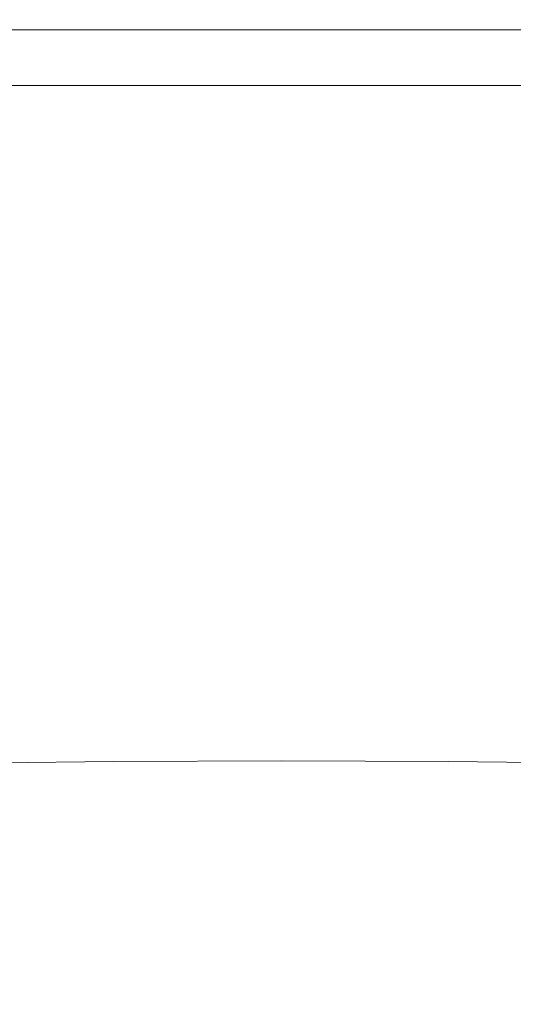
# Model space of a CAD drawing. Extents: x -315 to 315, y -400 to 0.
# Drawn here: x -35 to 31, y -132 to 0 of the extents above; entities that cross this region are included whole.
import ezdxf

# ---------------------------------------------------------------- set-up
doc = ezdxf.new("R2010")
doc.units = 0
doc.header["$MEASUREMENT"] = 0
doc.layers.add('CERAMIKA', color=254, linetype='Continuous')

msp = doc.modelspace()

# ---------------------------------------------------------------- linework, layer by layer
at = {"layer": 'CERAMIKA', "lineweight": 0}
for points, invisible_edges in [([(-44.22, -0.17, 109.35), (-44.23, -0.42, 110.79), (-22.17, -0.41, 110.79), (-22.16, -0.17, 109.35)], 15), ([(-44.23, -0.42, 110.79), (-44.23, -0.81, 111.92), (-22.17, -0.8, 111.92), (-22.17, -0.41, 110.79)], 15), ([(-44.23, -0.81, 111.92), (-44.23, -1.36, 112.79), (-22.17, -1.36, 112.79), (-22.17, -0.8, 111.92)], 13), ([(-44.22, -0.04, 107.53), (-22.16, -0.04, 107.53), (-22.16, 0, 105.27), (-44.21, 0, 105.27)], 15), ([(-44.22, -0.17, 109.35), (-22.16, -0.17, 109.35), (-22.16, -0.04, 107.53), (-44.22, -0.04, 107.53)], 15), ([(-44.21, 0, 105.27), (-22.16, 0, 105.27), (-22.15, -0.04, 102.54), (-44.19, -0.04, 102.54)], 15), ([(-44.19, -0.04, 102.54), (-22.15, -0.04, 102.54), (-22.14, -0.12, 99.25), (-44.18, -0.12, 99.25)], 15), ([(-44.15, -0.22, 95.37), (-44.18, -0.12, 99.25), (-22.14, -0.12, 99.25), (-22.13, -0.22, 95.37)], 15), ([(-44.12, -0.36, 90.96), (-44.15, -0.22, 95.37), (-22.13, -0.22, 95.37), (-22.12, -0.36, 90.96)], 15), ([(-44.07, -0.52, 86.1), (-44.12, -0.36, 90.96), (-22.12, -0.36, 90.96), (-22.1, -0.52, 86.1)], 15), ([(-44, -0.71, 80.86), (-44.07, -0.52, 86.1), (-22.1, -0.52, 86.1), (-22.06, -0.71, 80.86)], 15), ([(-44, -0.71, 80.86), (-22.06, -0.71, 80.86), (-22.02, -0.94, 75.32), (-43.91, -0.94, 75.32)], 15), ([(-43.91, -0.94, 75.32), (-22.02, -0.94, 75.32), (-21.96, -1.21, 69.56), (-43.79, -1.21, 69.56)], 15), ([(-43.79, -1.21, 69.56), (-21.96, -1.21, 69.56), (-21.89, -1.53, 63.64), (-43.64, -1.53, 63.64)], 15), ([(-22.16, -0.17, 109.35), (-22.17, -0.41, 110.79), (0, -0.41, 110.79), (0, -0.16, 109.35)], 15), ([(-22.17, -0.41, 110.79), (-22.17, -0.8, 111.92), (0, -0.8, 111.92), (0, -0.41, 110.79)], 15), ([(-22.17, -0.8, 111.92), (-22.17, -1.36, 112.79), (0, -1.35, 112.79), (0, -0.8, 111.92)], 13), ([(-22.16, -0.04, 107.53), (0, -0.04, 107.53), (0, 0, 105.27), (-22.16, 0, 105.27)], 15), ([(-22.16, 0, 105.27), (0, 0, 105.27), (0, -0.04, 102.54), (-22.15, -0.04, 102.54)], 15), ([(-22.16, -0.17, 109.35), (0, -0.16, 109.35), (0, -0.04, 107.53), (-22.16, -0.04, 107.53)], 15), ([(-22.15, -0.04, 102.54), (0, -0.04, 102.54), (0, -0.12, 99.25), (-22.14, -0.12, 99.25)], 15), ([(-22.13, -0.22, 95.37), (-22.14, -0.12, 99.25), (0, -0.12, 99.25), (0, -0.22, 95.37)], 15), ([(-22.12, -0.36, 90.96), (-22.13, -0.22, 95.37), (0, -0.22, 95.37), (0, -0.36, 90.96)], 15), ([(-22.1, -0.52, 86.1), (-22.12, -0.36, 90.96), (0, -0.36, 90.96), (0, -0.52, 86.1)], 15), ([(-22.06, -0.71, 80.86), (-22.1, -0.52, 86.1), (0, -0.52, 86.1), (0, -0.71, 80.86)], 15), ([(-22.06, -0.71, 80.86), (0, -0.71, 80.86), (0, -0.94, 75.32), (-22.02, -0.94, 75.32)], 15), ([(-22.02, -0.94, 75.32), (0, -0.94, 75.32), (0, -1.21, 69.56), (-21.96, -1.21, 69.56)], 15), ([(-21.96, -1.21, 69.56), (0, -1.21, 69.56), (0, -1.53, 63.64), (-21.89, -1.53, 63.64)], 15), ([(22.16, -0.04, 107.53), (22.16, 0, 105.27), (0, 0, 105.27), (0, -0.04, 107.53)], 15), ([(22.16, 0, 105.27), (22.15, -0.04, 102.54), (0, -0.04, 102.54), (0, 0, 105.27)], 15), ([(22.16, -0.17, 109.35), (22.16, -0.04, 107.53), (0, -0.04, 107.53), (0, -0.16, 109.35)], 15), ([(22.15, -0.04, 102.54), (22.14, -0.12, 99.25), (0, -0.12, 99.25), (0, -0.04, 102.54)], 15), ([(22.13, -0.22, 95.37), (0, -0.22, 95.37), (0, -0.12, 99.25), (22.14, -0.12, 99.25)], 15), ([(22.16, -0.17, 109.35), (0, -0.16, 109.35), (0, -0.41, 110.79), (22.17, -0.41, 110.79)], 15), ([(22.12, -0.36, 90.96), (0, -0.36, 90.96), (0, -0.22, 95.37), (22.13, -0.22, 95.37)], 15), ([(22.1, -0.52, 86.1), (0, -0.52, 86.1), (0, -0.36, 90.96), (22.12, -0.36, 90.96)], 15), ([(22.17, -0.41, 110.79), (0, -0.41, 110.79), (0, -0.8, 111.92), (22.17, -0.8, 111.92)], 15), ([(22.06, -0.71, 80.86), (0, -0.71, 80.86), (0, -0.52, 86.1), (22.1, -0.52, 86.1)], 15), ([(22.06, -0.71, 80.86), (22.02, -0.94, 75.32), (0, -0.94, 75.32), (0, -0.71, 80.86)], 15), ([(22.17, -0.8, 111.92), (0, -0.8, 111.92), (0, -1.35, 112.79), (22.17, -1.36, 112.79)], 11), ([(22.02, -0.94, 75.32), (21.96, -1.21, 69.56), (0, -1.21, 69.56), (0, -0.94, 75.32)], 15), ([(21.96, -1.21, 69.56), (21.89, -1.53, 63.64), (0, -1.53, 63.64), (0, -1.21, 69.56)], 15), ([(43.79, -1.21, 69.56), (43.64, -1.53, 63.64), (21.89, -1.53, 63.64), (21.96, -1.21, 69.56)], 15), ([(43.91, -0.94, 75.32), (43.79, -1.21, 69.56), (21.96, -1.21, 69.56), (22.02, -0.94, 75.32)], 15), ([(44, -0.71, 80.86), (43.91, -0.94, 75.32), (22.02, -0.94, 75.32), (22.06, -0.71, 80.86)], 15), ([(44, -0.71, 80.86), (22.06, -0.71, 80.86), (22.1, -0.52, 86.1), (44.07, -0.52, 86.1)], 15), ([(44.07, -0.52, 86.1), (22.1, -0.52, 86.1), (22.12, -0.36, 90.96), (44.12, -0.36, 90.96)], 15), ([(44.12, -0.36, 90.96), (22.12, -0.36, 90.96), (22.13, -0.22, 95.37), (44.15, -0.22, 95.37)], 15), ([(44.15, -0.22, 95.37), (22.13, -0.22, 95.37), (22.14, -0.12, 99.25), (44.18, -0.12, 99.25)], 15), ([(44.19, -0.04, 102.54), (44.18, -0.12, 99.25), (22.14, -0.12, 99.25), (22.15, -0.04, 102.54)], 15), ([(44.21, 0, 105.27), (44.19, -0.04, 102.54), (22.15, -0.04, 102.54), (22.16, 0, 105.27)], 15), ([(44.22, -0.04, 107.53), (44.21, 0, 105.27), (22.16, 0, 105.27), (22.16, -0.04, 107.53)], 15), ([(44.22, -0.17, 109.35), (44.22, -0.04, 107.53), (22.16, -0.04, 107.53), (22.16, -0.17, 109.35)], 15), ([(44.22, -0.17, 109.35), (22.16, -0.17, 109.35), (22.17, -0.41, 110.79), (44.23, -0.42, 110.79)], 15), ([(44.23, -0.42, 110.79), (22.17, -0.41, 110.79), (22.17, -0.8, 111.92), (44.23, -0.81, 111.92)], 15), ([(44.23, -0.81, 111.92), (22.17, -0.8, 111.92), (22.17, -1.36, 112.79), (44.23, -1.36, 112.79)], 11), ([(-44.23, -1.36, 112.79), (-44.23, -2.11, 113.45), (-22.17, -2.1, 113.45), (-22.17, -1.36, 112.79)], 15), ([(-44.23, -3.07, 113.97), (-22.17, -3.05, 113.97), (-22.17, -2.1, 113.45), (-44.23, -2.11, 113.45)], 15), ([(-43.64, -1.53, 63.64), (-21.89, -1.53, 63.64), (-21.79, -1.89, 57.65), (-43.45, -1.89, 57.65)], 15), ([(-43.21, -2.29, 51.67), (-43.45, -1.89, 57.65), (-21.79, -1.89, 57.65), (-21.67, -2.29, 51.67)], 15), ([(-42.94, -2.74, 45.75), (-43.21, -2.29, 51.67), (-21.67, -2.29, 51.67), (-21.54, -2.74, 45.75)], 15), ([(-22.17, -1.36, 112.79), (-22.17, -2.1, 113.45), (0, -2.09, 113.45), (0, -1.35, 112.79)], 15), ([(-22.17, -3.05, 113.97), (0, -3.05, 113.97), (0, -2.09, 113.45), (-22.17, -2.1, 113.45)], 15), ([(-21.89, -1.53, 63.64), (0, -1.53, 63.64), (0, -1.89, 57.65), (-21.79, -1.89, 57.65)], 15), ([(-21.67, -2.29, 51.67), (-21.79, -1.89, 57.65), (0, -1.89, 57.65), (0, -2.29, 51.67)], 15), ([(-21.54, -2.74, 45.75), (-21.67, -2.29, 51.67), (0, -2.29, 51.67), (0, -2.74, 45.75)], 15), ([(22.17, -1.36, 112.79), (0, -1.35, 112.79), (0, -2.09, 113.45), (22.17, -2.1, 113.45)], 15), ([(21.89, -1.53, 63.64), (21.79, -1.89, 57.65), (0, -1.89, 57.65), (0, -1.53, 63.64)], 15), ([(21.67, -2.29, 51.67), (0, -2.29, 51.67), (0, -1.89, 57.65), (21.79, -1.89, 57.65)], 15), ([(22.17, -3.05, 113.97), (22.17, -2.1, 113.45), (0, -2.09, 113.45), (0, -3.05, 113.97)], 15), ([(21.54, -2.74, 45.75), (0, -2.74, 45.75), (0, -2.29, 51.67), (21.67, -2.29, 51.67)], 15), ([(42.94, -2.74, 45.75), (21.54, -2.74, 45.75), (21.67, -2.29, 51.67), (43.21, -2.29, 51.67)], 15), ([(43.21, -2.29, 51.67), (21.67, -2.29, 51.67), (21.79, -1.89, 57.65), (43.45, -1.89, 57.65)], 15), ([(43.64, -1.53, 63.64), (43.45, -1.89, 57.65), (21.79, -1.89, 57.65), (21.89, -1.53, 63.64)], 15), ([(44.23, -1.36, 112.79), (22.17, -1.36, 112.79), (22.17, -2.1, 113.45), (44.23, -2.11, 113.45)], 15), ([(44.23, -3.07, 113.97), (44.23, -2.11, 113.45), (22.17, -2.1, 113.45), (22.17, -3.05, 113.97)], 15), ([(-44.23, -4.34, 114.36), (-22.17, -4.31, 114.36), (-22.17, -3.05, 113.97), (-44.23, -3.07, 113.97)], 15), ([(-42.65, -3.22, 39.99), (-42.94, -2.74, 45.75), (-21.54, -2.74, 45.75), (-21.4, -3.22, 39.99)], 15), ([(-42.35, -3.72, 34.45), (-42.65, -3.22, 39.99), (-21.4, -3.22, 39.99), (-21.24, -3.72, 34.45)], 15), ([(-42.35, -3.72, 34.45), (-21.24, -3.72, 34.45), (-21.09, -4.24, 29.2), (-42.04, -4.24, 29.2)], 15), ([(-22.17, -4.31, 114.36), (0, -4.3, 114.36), (0, -3.05, 113.97), (-22.17, -3.05, 113.97)], 15), ([(-21.4, -3.22, 39.99), (-21.54, -2.74, 45.75), (0, -2.74, 45.75), (0, -3.22, 39.99)], 15), ([(-21.24, -3.72, 34.45), (-21.4, -3.22, 39.99), (0, -3.22, 39.99), (0, -3.72, 34.45)], 15), ([(-21.24, -3.72, 34.45), (0, -3.72, 34.45), (0, -4.24, 29.2), (-21.09, -4.24, 29.2)], 15), ([(21.4, -3.22, 39.99), (0, -3.22, 39.99), (0, -2.74, 45.75), (21.54, -2.74, 45.75)], 15), ([(22.17, -4.31, 114.36), (22.17, -3.05, 113.97), (0, -3.05, 113.97), (0, -4.3, 114.36)], 15), ([(21.24, -3.72, 34.45), (0, -3.72, 34.45), (0, -3.22, 39.99), (21.4, -3.22, 39.99)], 15), ([(21.24, -3.72, 34.45), (21.09, -4.24, 29.2), (0, -4.24, 29.2), (0, -3.72, 34.45)], 15), ([(42.35, -3.72, 34.45), (42.04, -4.24, 29.2), (21.09, -4.24, 29.2), (21.24, -3.72, 34.45)], 15), ([(42.35, -3.72, 34.45), (21.24, -3.72, 34.45), (21.4, -3.22, 39.99), (42.65, -3.22, 39.99)], 15), ([(42.65, -3.22, 39.99), (21.4, -3.22, 39.99), (21.54, -2.74, 45.75), (42.94, -2.74, 45.75)], 15), ([(44.23, -4.34, 114.36), (44.23, -3.07, 113.97), (22.17, -3.05, 113.97), (22.17, -4.31, 114.36)], 15), ([(-44.23, -6, 114.63), (-22.17, -5.97, 114.63), (-22.17, -4.31, 114.36), (-44.23, -4.34, 114.36)], 15), ([(-42.04, -4.24, 29.2), (-21.09, -4.24, 29.2), (-20.94, -4.76, 24.33), (-41.74, -4.76, 24.33)], 15), ([(-41.74, -4.76, 24.33), (-20.94, -4.76, 24.33), (-20.8, -5.29, 19.91), (-41.46, -5.29, 19.91)], 15), ([(-22.17, -5.97, 114.63), (0, -5.96, 114.63), (0, -4.3, 114.36), (-22.17, -4.31, 114.36)], 15), ([(-21.09, -4.24, 29.2), (0, -4.24, 29.2), (0, -4.76, 24.33), (-20.94, -4.76, 24.33)], 15), ([(-20.94, -4.76, 24.33), (0, -4.76, 24.33), (0, -5.29, 19.91), (-20.8, -5.29, 19.91)], 15), ([(21.09, -4.24, 29.2), (20.94, -4.76, 24.33), (0, -4.76, 24.33), (0, -4.24, 29.2)], 15), ([(22.17, -5.97, 114.63), (22.17, -4.31, 114.36), (0, -4.3, 114.36), (0, -5.96, 114.63)], 15), ([(20.94, -4.76, 24.33), (20.8, -5.29, 19.91), (0, -5.29, 19.91), (0, -4.76, 24.33)], 15), ([(41.74, -4.76, 24.33), (41.46, -5.29, 19.91), (20.8, -5.29, 19.91), (20.94, -4.76, 24.33)], 15), ([(42.04, -4.24, 29.2), (41.74, -4.76, 24.33), (20.94, -4.76, 24.33), (21.09, -4.24, 29.2)], 15), ([(44.23, -6, 114.63), (44.23, -4.34, 114.36), (22.17, -4.31, 114.36), (22.17, -5.97, 114.63)], 15), ([(-44.23, -8.17, 114.82), (-22.17, -8.13, 114.82), (-22.17, -5.97, 114.63), (-44.23, -6, 114.63)], 15), ([(-41.46, -5.29, 19.91), (-20.8, -5.29, 19.91), (-20.68, -5.8, 16.01), (-41.2, -5.8, 16.01)], 15), ([(-40.99, -6.3, 12.7), (-41.2, -5.8, 16.01), (-20.68, -5.8, 16.01), (-20.57, -6.3, 12.7)], 15), ([(-40.81, -6.78, 9.92), (-40.99, -6.3, 12.7), (-20.57, -6.3, 12.7), (-20.48, -6.78, 9.92)], 15), ([(-22.17, -8.13, 114.82), (0, -8.12, 114.82), (0, -5.96, 114.63), (-22.17, -5.97, 114.63)], 15), ([(-20.8, -5.29, 19.91), (0, -5.29, 19.91), (0, -5.8, 16.01), (-20.68, -5.8, 16.01)], 15), ([(-20.57, -6.3, 12.7), (-20.68, -5.8, 16.01), (0, -5.8, 16.01), (0, -6.3, 12.7)], 15), ([(-20.48, -6.78, 9.92), (-20.57, -6.3, 12.7), (0, -6.3, 12.7), (0, -6.78, 9.92)], 15), ([(20.8, -5.29, 19.91), (20.68, -5.8, 16.01), (0, -5.8, 16.01), (0, -5.29, 19.91)], 15), ([(20.57, -6.3, 12.7), (0, -6.3, 12.7), (0, -5.8, 16.01), (20.68, -5.8, 16.01)], 15), ([(22.17, -8.13, 114.82), (22.17, -5.97, 114.63), (0, -5.96, 114.63), (0, -8.12, 114.82)], 15), ([(20.48, -6.78, 9.92), (0, -6.78, 9.92), (0, -6.3, 12.7), (20.57, -6.3, 12.7)], 15), ([(40.81, -6.78, 9.92), (20.48, -6.78, 9.92), (20.57, -6.3, 12.7), (40.99, -6.3, 12.7)], 15), ([(40.99, -6.3, 12.7), (20.57, -6.3, 12.7), (20.68, -5.8, 16.01), (41.2, -5.8, 16.01)], 15), ([(41.46, -5.29, 19.91), (41.2, -5.8, 16.01), (20.68, -5.8, 16.01), (20.8, -5.29, 19.91)], 15), ([(44.23, -8.17, 114.82), (44.23, -6, 114.63), (22.17, -5.97, 114.63), (22.17, -8.13, 114.82)], 15), ([(-40.65, -7.25, 7.58), (-40.81, -6.78, 9.92), (-20.48, -6.78, 9.92), (-20.4, -7.25, 7.58)], 15), ([(-40.52, -7.7, 5.62), (-40.65, -7.25, 7.58), (-20.4, -7.25, 7.58), (-20.34, -7.7, 5.62)], 15), ([(-40.52, -7.7, 5.62), (-20.34, -7.7, 5.62), (-20.28, -8.15, 3.95), (-40.41, -8.15, 3.95)], 15), ([(-20.4, -7.25, 7.58), (-20.48, -6.78, 9.92), (0, -6.78, 9.92), (0, -7.25, 7.58)], 15), ([(-20.34, -7.7, 5.62), (-20.4, -7.25, 7.58), (0, -7.25, 7.58), (0, -7.7, 5.62)], 15), ([(-20.34, -7.7, 5.62), (0, -7.7, 5.62), (0, -8.15, 3.95), (-20.28, -8.15, 3.95)], 15), ([(20.4, -7.25, 7.58), (0, -7.25, 7.58), (0, -6.78, 9.92), (20.48, -6.78, 9.92)], 15), ([(20.34, -7.7, 5.62), (0, -7.7, 5.62), (0, -7.25, 7.58), (20.4, -7.25, 7.58)], 15), ([(20.34, -7.7, 5.62), (20.28, -8.15, 3.95), (0, -8.15, 3.95), (0, -7.7, 5.62)], 15), ([(40.52, -7.7, 5.62), (40.41, -8.15, 3.95), (20.28, -8.15, 3.95), (20.34, -7.7, 5.62)], 15), ([(40.52, -7.7, 5.62), (20.34, -7.7, 5.62), (20.4, -7.25, 7.58), (40.65, -7.25, 7.58)], 15), ([(40.65, -7.25, 7.58), (20.4, -7.25, 7.58), (20.48, -6.78, 9.92), (40.81, -6.78, 9.92)], 15), ([(-44.23, -8.17, 114.82), (-44.23, -10.92, 114.93), (-22.17, -10.87, 114.93), (-22.17, -8.13, 114.82)], 15), ([(-40.41, -8.15, 3.95), (-20.28, -8.15, 3.95), (-20.24, -8.85, 2.57), (-40.32, -8.85, 2.57)], 11), ([(-40.32, -8.85, 2.57), (-20.24, -8.85, 2.57), (-20.2, -10.07, 1.46), (-40.24, -10.07, 1.46)], 15), ([(-22.17, -8.13, 114.82), (-22.17, -10.87, 114.93), (0, -10.86, 114.93), (0, -8.12, 114.82)], 15), ([(-20.28, -8.15, 3.95), (0, -8.15, 3.95), (0, -8.85, 2.57), (-20.24, -8.85, 2.57)], 11), ([(-20.24, -8.85, 2.57), (0, -8.85, 2.57), (0, -10.07, 1.46), (-20.2, -10.07, 1.46)], 15), ([(22.17, -8.13, 114.82), (0, -8.12, 114.82), (0, -10.86, 114.93), (22.17, -10.87, 114.93)], 15), ([(20.28, -8.15, 3.95), (20.24, -8.85, 2.57), (0, -8.85, 2.57), (0, -8.15, 3.95)], 13), ([(20.24, -8.85, 2.57), (20.2, -10.07, 1.46), (0, -10.07, 1.46), (0, -8.85, 2.57)], 15), ([(40.32, -8.85, 2.57), (40.24, -10.07, 1.46), (20.2, -10.07, 1.46), (20.24, -8.85, 2.57)], 15), ([(40.41, -8.15, 3.95), (40.32, -8.85, 2.57), (20.24, -8.85, 2.57), (20.28, -8.15, 3.95)], 13), ([(44.23, -8.17, 114.82), (22.17, -8.13, 114.82), (22.17, -10.87, 114.93), (44.23, -10.92, 114.93)], 15), ([(-40.24, -10.07, 1.46), (-20.2, -10.07, 1.46), (-20.17, -12.34, 0.66), (-40.19, -12.34, 0.66)], 15), ([(-20.2, -10.07, 1.46), (0, -10.07, 1.46), (0, -12.34, 0.66), (-20.17, -12.34, 0.66)], 15), ([(20.2, -10.07, 1.46), (20.17, -12.34, 0.66), (0, -12.34, 0.66), (0, -10.07, 1.46)], 15), ([(40.24, -10.07, 1.46), (40.19, -12.34, 0.66), (20.17, -12.34, 0.66), (20.2, -10.07, 1.46)], 15), ([(-44.23, -10.92, 114.93), (-44.23, -14.36, 114.98), (-22.17, -14.3, 114.98), (-22.17, -10.87, 114.93)], 15), ([(-22.17, -10.87, 114.93), (-22.17, -14.3, 114.98), (0, -14.28, 114.98), (0, -10.86, 114.93)], 15), ([(22.17, -10.87, 114.93), (0, -10.86, 114.93), (0, -14.28, 114.98), (22.17, -14.3, 114.98)], 15), ([(44.23, -10.92, 114.93), (22.17, -10.87, 114.93), (22.17, -14.3, 114.98), (44.23, -14.36, 114.98)], 15), ([(-40.16, -16.22, 0.24), (-40.19, -12.34, 0.66), (-20.17, -12.34, 0.66), (-20.16, -16.21, 0.24)], 15), ([(-20.16, -16.21, 0.24), (-20.17, -12.34, 0.66), (0, -12.34, 0.66), (0, -16.21, 0.24)], 15), ([(20.16, -16.21, 0.24), (0, -16.21, 0.24), (0, -12.34, 0.66), (20.17, -12.34, 0.66)], 15), ([(40.16, -16.22, 0.24), (20.16, -16.21, 0.24), (20.17, -12.34, 0.66), (40.19, -12.34, 0.66)], 15), ([(-44.23, -14.36, 114.98), (-44.23, -18.58, 115), (-22.17, -18.5, 115), (-22.17, -14.3, 114.98)], 15), ([(-22.17, -14.3, 114.98), (-22.17, -18.5, 115), (0, -18.48, 115), (0, -14.28, 114.98)], 15), ([(22.17, -14.3, 114.98), (0, -14.28, 114.98), (0, -18.48, 115), (22.17, -18.5, 115)], 15), ([(44.23, -14.36, 114.98), (22.17, -14.3, 114.98), (22.17, -18.5, 115), (44.23, -18.58, 115)], 15), ([(-40.15, -21.18, 0.06), (-40.16, -16.22, 0.24), (-20.16, -16.21, 0.24), (-20.15, -21.17, 0.06)], 15), ([(-20.15, -21.17, 0.06), (-20.16, -16.21, 0.24), (0, -16.21, 0.24), (0, -21.16, 0.06)], 15), ([(20.15, -21.17, 0.06), (0, -21.16, 0.06), (0, -16.21, 0.24), (20.16, -16.21, 0.24)], 15), ([(40.15, -21.18, 0.06), (20.15, -21.17, 0.06), (20.16, -16.21, 0.24), (40.16, -16.22, 0.24)], 15), ([(-22.17, -18.5, 115), (-22.17, -23.58, 115), (0, -23.55, 115), (0, -18.48, 115)], 15), ([(22.17, -18.5, 115), (0, -18.48, 115), (0, -23.55, 115), (22.17, -23.58, 115)], 15), ([(-44.23, -18.58, 115), (-44.23, -23.67, 115), (-22.17, -23.58, 115), (-22.17, -18.5, 115)], 15), ([(44.23, -18.58, 115), (22.17, -18.5, 115), (22.17, -23.58, 115), (44.23, -23.67, 115)], 15), ([(-40.15, -26.72), (-40.15, -21.18, 0.06), (-20.15, -21.17, 0.06), (-20.15, -26.7)], 15), ([(-20.15, -26.7), (-20.15, -21.17, 0.06), (0, -21.16, 0.06), (0, -26.69)], 15), ([(20.15, -26.7), (0, -26.69), (0, -21.16, 0.06), (20.15, -21.17, 0.06)], 15), ([(40.15, -26.72), (20.15, -26.7), (20.15, -21.17, 0.06), (40.15, -21.18, 0.06)], 15), ([(-44.23, -29.73, 115), (-22.17, -29.62, 115), (-22.17, -23.58, 115), (-44.23, -23.67, 115)], 15), ([(-22.17, -29.62, 115), (0, -29.58, 115), (0, -23.55, 115), (-22.17, -23.58, 115)], 15), ([(22.17, -29.62, 115), (22.17, -23.58, 115), (0, -23.55, 115), (0, -29.58, 115)], 15), ([(44.23, -29.73, 115), (44.23, -23.67, 115), (22.17, -23.58, 115), (22.17, -29.62, 115)], 15), ([(-40.15, -32.61), (-40.15, -26.72), (-20.15, -26.7), (-20.15, -32.57)], 15), ([(-20.15, -32.57), (-20.15, -26.7), (0, -26.69), (0, -32.56)], 15), ([(20.15, -32.57), (0, -32.56), (0, -26.69), (20.15, -26.7)], 15), ([(40.15, -32.61), (20.15, -32.57), (20.15, -26.7), (40.15, -26.72)], 15), ([(-44.23, -36.51, 115), (-22.17, -36.37, 115), (-22.17, -29.62, 115), (-44.23, -29.73, 115)], 15), ([(-22.17, -36.37, 115), (0, -36.33, 115), (0, -29.58, 115), (-22.17, -29.62, 115)], 15), ([(22.17, -36.37, 115), (22.17, -29.62, 115), (0, -29.58, 115), (0, -36.33, 115)], 15), ([(44.23, -36.51, 115), (44.23, -29.73, 115), (22.17, -29.62, 115), (22.17, -36.37, 115)], 15), ([(-40.15, -32.61), (-20.15, -32.57), (-20.15, -38.56), (-40.15, -38.6)], 15), ([(-20.15, -32.57), (0, -32.56), (0, -38.54), (-20.15, -38.56)], 15), ([(20.15, -32.57), (20.15, -38.56), (0, -38.54), (0, -32.56)], 15), ([(40.15, -32.61), (40.15, -38.6), (20.15, -38.56), (20.15, -32.57)], 15), ([(-44.23, -43.74, 114.98), (-22.17, -43.59, 114.98), (-22.17, -36.37, 115), (-44.23, -36.51, 115)], 15), ([(-22.17, -43.59, 114.98), (0, -43.53, 114.98), (0, -36.33, 115), (-22.17, -36.37, 115)], 15), ([(22.17, -43.59, 114.98), (22.17, -36.37, 115), (0, -36.33, 115), (0, -43.53, 114.98)], 15), ([(44.23, -43.74, 114.98), (44.23, -36.51, 115), (22.17, -36.37, 115), (22.17, -43.59, 114.98)], 15), ([(-40.15, -38.6), (-20.15, -38.56), (-20.15, -44.68), (-40.15, -44.74)], 15), ([(-20.15, -38.56), (0, -38.54), (0, -44.66), (-20.15, -44.68)], 15), ([(20.15, -38.56), (20.15, -44.68), (0, -44.66), (0, -38.54)], 15), ([(40.15, -38.6), (40.15, -44.74), (20.15, -44.68), (20.15, -38.56)], 15), ([(-44.23, -51.19, 114.96), (-22.17, -51.01, 114.96), (-22.17, -43.59, 114.98), (-44.23, -43.74, 114.98)], 15), ([(-22.17, -51.01, 114.96), (0, -50.95, 114.96), (0, -43.53, 114.98), (-22.17, -43.59, 114.98)], 15), ([(22.17, -51.01, 114.96), (22.17, -43.59, 114.98), (0, -43.53, 114.98), (0, -50.95, 114.96)], 15), ([(44.23, -51.19, 114.96), (44.23, -43.74, 114.98), (22.17, -43.59, 114.98), (22.17, -51.01, 114.96)], 15), ([(-40.15, -44.74), (-20.15, -44.68), (-20.15, -50.97), (-40.16, -51.04)], 15), ([(-20.15, -44.68), (0, -44.66), (0, -50.95), (-20.15, -50.97)], 15), ([(20.15, -44.68), (20.15, -50.97), (0, -50.95), (0, -44.66)], 15), ([(40.15, -44.74), (40.16, -51.04), (20.15, -50.97), (20.15, -44.68)], 15), ([(-44.23, -51.19, 114.96), (-44.23, -58.59, 114.92), (-22.17, -58.39, 114.92), (-22.17, -51.01, 114.96)], 15), ([(-40.16, -51.04), (-20.15, -50.97), (-20.15, -57.46), (-40.16, -57.54)], 15), ([(-22.17, -51.01, 114.96), (-22.17, -58.39, 114.92), (0, -58.32, 114.92), (0, -50.95, 114.96)], 15), ([(-20.15, -50.97), (0, -50.95), (0, -57.43), (-20.15, -57.46)], 15), ([(20.15, -50.97), (20.15, -57.46), (0, -57.43), (0, -50.95)], 15), ([(22.17, -51.01, 114.96), (0, -50.95, 114.96), (0, -58.32, 114.92), (22.17, -58.39, 114.92)], 15), ([(40.16, -51.04), (40.16, -57.54), (20.15, -57.46), (20.15, -50.97)], 15), ([(44.23, -51.19, 114.96), (22.17, -51.01, 114.96), (22.17, -58.39, 114.92), (44.23, -58.59, 114.92)], 15), ([(-40.16, -64.27), (-40.16, -57.54), (-20.15, -57.46), (-20.15, -64.16)], 15), ([(-20.15, -64.16), (-20.15, -57.46), (0, -57.43), (0, -64.13)], 15), ([(20.15, -64.16), (0, -64.13), (0, -57.43), (20.15, -57.46)], 15), ([(40.16, -64.27), (20.15, -64.16), (20.15, -57.46), (40.16, -57.54)], 15), ([(-44.23, -58.59, 114.92), (-44.23, -65.69, 114.86), (-22.17, -65.47, 114.86), (-22.17, -58.39, 114.92)], 15), ([(-22.17, -58.39, 114.92), (-22.17, -65.47, 114.86), (0, -65.39, 114.86), (0, -58.32, 114.92)], 15), ([(22.17, -58.39, 114.92), (0, -58.32, 114.92), (0, -65.39, 114.86), (22.17, -65.47, 114.86)], 15), ([(44.23, -58.59, 114.92), (22.17, -58.39, 114.92), (22.17, -65.47, 114.86), (44.23, -65.69, 114.86)], 15), ([(-40.16, -71.09), (-40.16, -64.27), (-20.15, -64.16), (-20.15, -70.96)], 15), ([(-20.15, -70.96), (-20.15, -64.16), (0, -64.13), (0, -70.92)], 15), ([(20.15, -70.96), (0, -70.92), (0, -64.13), (20.15, -64.16)], 15), ([(40.16, -71.09), (20.15, -70.96), (20.15, -64.16), (40.16, -64.27)], 15), ([(-44.23, -65.69, 114.86), (-44.23, -72.24, 114.77), (-22.17, -72, 114.77), (-22.17, -65.47, 114.86)], 15), ([(-22.17, -65.47, 114.86), (-22.17, -72, 114.77), (0, -71.92, 114.77), (0, -65.39, 114.86)], 15), ([(22.17, -65.47, 114.86), (0, -65.39, 114.86), (0, -71.92, 114.77), (22.17, -72, 114.77)], 15), ([(44.23, -65.69, 114.86), (22.17, -65.47, 114.86), (22.17, -72, 114.77), (44.23, -72.24, 114.77)], 15), ([(-40.16, -77.87), (-40.16, -71.09), (-20.15, -70.96), (-20.15, -77.72)], 15), ([(-20.15, -77.72), (-20.15, -70.96), (0, -70.92), (0, -77.67)], 15), ([(20.15, -77.72), (0, -77.67), (0, -70.92), (20.15, -70.96)], 15), ([(40.16, -77.87), (20.15, -77.72), (20.15, -70.96), (40.16, -71.09)], 15), ([(-44.23, -72.24, 114.77), (-44.23, -77.98, 114.66), (-22.17, -77.73, 114.66), (-22.17, -72, 114.77)], 15), ([(-22.17, -72, 114.77), (-22.17, -77.73, 114.66), (0, -77.64, 114.66), (0, -71.92, 114.77)], 15), ([(22.17, -72, 114.77), (0, -71.92, 114.77), (0, -77.64, 114.66), (22.17, -77.73, 114.66)], 15), ([(44.23, -72.24, 114.77), (22.17, -72, 114.77), (22.17, -77.73, 114.66), (44.23, -77.98, 114.66)], 15), ([(-44.23, -82.67, 114.51), (-22.17, -82.4, 114.51), (-22.17, -77.73, 114.66), (-44.23, -77.98, 114.66)], 15), ([(-40.16, -84.49), (-40.16, -77.87), (-20.15, -77.72), (-20.15, -84.32)], 15), ([(-22.17, -82.4, 114.51), (0, -82.32, 114.51), (0, -77.64, 114.66), (-22.17, -77.73, 114.66)], 15), ([(-20.15, -84.32), (-20.15, -77.72), (0, -77.67), (0, -84.26)], 15), ([(22.17, -82.4, 114.51), (22.17, -77.73, 114.66), (0, -77.64, 114.66), (0, -82.32, 114.51)], 15), ([(20.15, -84.32), (0, -84.26), (0, -77.67), (20.15, -77.72)], 15), ([(40.16, -84.49), (20.15, -84.32), (20.15, -77.72), (40.16, -77.87)], 15), ([(44.23, -82.67, 114.51), (44.23, -77.98, 114.66), (22.17, -77.73, 114.66), (22.17, -82.4, 114.51)], 15), ([(-44.23, -86.44, 114.32), (-22.17, -86.16, 114.32), (-22.17, -82.4, 114.51), (-44.23, -82.67, 114.51)], 15), ([(-22.17, -86.16, 114.32), (0, -86.07, 114.32), (0, -82.32, 114.51), (-22.17, -82.4, 114.51)], 15), ([(22.17, -86.16, 114.32), (22.17, -82.4, 114.51), (0, -82.32, 114.51), (0, -86.07, 114.32)], 15), ([(44.23, -86.44, 114.32), (44.23, -82.67, 114.51), (22.17, -82.4, 114.51), (22.17, -86.16, 114.32)], 15), ([(-40.16, -84.49), (-20.15, -84.32), (-20.15, -90.62), (-40.16, -90.81)], 15), ([(-20.15, -84.32), (0, -84.26), (0, -90.55), (-20.15, -90.62)], 15), ([(20.15, -84.32), (20.15, -90.62), (0, -90.55), (0, -84.26)], 15), ([(40.16, -84.49), (40.16, -90.81), (20.15, -90.62), (20.15, -84.32)], 15), ([(-44.24, -89.42, 114.07), (-22.17, -89.14, 114.08), (-22.17, -86.16, 114.32), (-44.23, -86.44, 114.32)], 15), ([(-22.17, -89.14, 114.08), (0, -89.05, 114.08), (0, -86.07, 114.32), (-22.17, -86.16, 114.32)], 15), ([(22.17, -89.14, 114.08), (22.17, -86.16, 114.32), (0, -86.07, 114.32), (0, -89.05, 114.08)], 15), ([(44.24, -89.42, 114.07), (44.23, -86.44, 114.32), (22.17, -86.16, 114.32), (22.17, -89.14, 114.08)], 15), ([(-44.27, -91.76, 113.76), (-22.19, -91.47, 113.76), (-22.17, -89.14, 114.08), (-44.24, -89.42, 114.07)], 15), ([(-22.19, -91.47, 113.76), (0, -91.38, 113.76), (0, -89.05, 114.08), (-22.17, -89.14, 114.08)], 15), ([(22.19, -91.47, 113.76), (22.17, -89.14, 114.08), (0, -89.05, 114.08), (0, -91.38, 113.76)], 15), ([(44.27, -91.76, 113.76), (44.24, -89.42, 114.07), (22.17, -89.14, 114.08), (22.19, -91.47, 113.76)], 15), ([(-40.16, -90.81), (-20.15, -90.62), (-20.15, -96.49), (-40.16, -96.7)], 15), ([(-20.15, -90.62), (0, -90.55), (0, -96.41), (-20.15, -96.49)], 15), ([(20.15, -90.62), (20.15, -96.49), (0, -96.41), (0, -90.55)], 15), ([(40.16, -90.81), (40.16, -96.7), (20.15, -96.49), (20.15, -90.62)], 15), ([(-44.27, -91.76, 113.76), (-44.3, -93.59, 113.36), (-22.2, -93.3, 113.37), (-22.19, -91.47, 113.76)], 15), ([(-22.19, -91.47, 113.76), (-22.2, -93.3, 113.37), (0, -93.2, 113.37), (0, -91.38, 113.76)], 15), ([(22.19, -91.47, 113.76), (0, -91.38, 113.76), (0, -93.2, 113.37), (22.2, -93.3, 113.37)], 15), ([(44.27, -91.76, 113.76), (22.19, -91.47, 113.76), (22.2, -93.3, 113.37), (44.3, -93.59, 113.36)], 15), ([(-44.3, -93.59, 113.36), (-44.36, -95.04, 112.88), (-22.23, -94.75, 112.88), (-22.2, -93.3, 113.37)], 15), ([(-22.2, -93.3, 113.37), (-22.23, -94.75, 112.88), (0, -94.66, 112.88), (0, -93.2, 113.37)], 15), ([(22.2, -93.3, 113.37), (0, -93.2, 113.37), (0, -94.66, 112.88), (22.23, -94.75, 112.88)], 15), ([(44.3, -93.59, 113.36), (22.2, -93.3, 113.37), (22.23, -94.75, 112.88), (44.36, -95.04, 112.88)], 15), ([(-44.36, -95.04, 112.88), (-44.44, -96.26, 112.29), (-22.27, -95.97, 112.29), (-22.23, -94.75, 112.88)], 15), ([(-22.23, -94.75, 112.88), (-22.27, -95.97, 112.29), (0, -95.87, 112.29), (0, -94.66, 112.88)], 15), ([(22.23, -94.75, 112.88), (0, -94.66, 112.88), (0, -95.87, 112.29), (22.27, -95.97, 112.29)], 15), ([(44.36, -95.04, 112.88), (22.23, -94.75, 112.88), (22.27, -95.97, 112.29), (44.44, -96.26, 112.29)], 15), ([(-44.44, -96.26, 112.29), (-44.54, -97.38, 111.58), (-22.33, -97.09, 111.58), (-22.27, -95.97, 112.29)], 15), ([(-22.27, -95.97, 112.29), (-22.33, -97.09, 111.58), (0, -96.99, 111.59), (0, -95.87, 112.29)], 15), ([(-20.15, -96.49), (0, -96.41), (0, -101.73), (-20.15, -101.81)], 15), ([(22.27, -95.97, 112.29), (0, -95.87, 112.29), (0, -96.99, 111.59), (22.33, -97.09, 111.58)], 15), ([(20.15, -96.49), (20.15, -101.81), (0, -101.73), (0, -96.41)], 15), ([(44.44, -96.26, 112.29), (22.27, -95.97, 112.29), (22.33, -97.09, 111.58), (44.54, -97.38, 111.58)], 15), ([(-44.67, -98.53, 110.75), (-22.39, -98.25, 110.75), (-22.33, -97.09, 111.58), (-44.54, -97.38, 111.58)], 15), ([(-40.16, -96.7), (-20.15, -96.49), (-20.15, -101.81), (-40.16, -102.04)], 15), ([(-22.39, -98.25, 110.75), (0, -98.15, 110.75), (0, -96.99, 111.59), (-22.33, -97.09, 111.58)], 15), ([(22.39, -98.25, 110.75), (22.33, -97.09, 111.58), (0, -96.99, 111.59), (0, -98.15, 110.75)], 15), ([(40.16, -96.7), (40.16, -102.04), (20.15, -101.81), (20.15, -96.49)], 15), ([(44.67, -98.53, 110.75), (44.54, -97.38, 111.58), (22.33, -97.09, 111.58), (22.39, -98.25, 110.75)], 15), ([(-44.86, -99.78, 109.68), (-22.49, -99.5, 109.68), (-22.39, -98.25, 110.75), (-44.67, -98.53, 110.75)], 15), ([(-22.49, -99.5, 109.68), (0, -99.41, 109.68), (0, -98.15, 110.75), (-22.39, -98.25, 110.75)], 15), ([(22.49, -99.5, 109.68), (22.39, -98.25, 110.75), (0, -98.15, 110.75), (0, -99.41, 109.68)], 15), ([(44.86, -99.78, 109.68), (44.67, -98.53, 110.75), (22.39, -98.25, 110.75), (22.49, -99.5, 109.68)], 15), ([(-45.11, -101.18, 108.25), (-22.61, -100.9, 108.24), (-22.49, -99.5, 109.68), (-44.86, -99.78, 109.68)], 11), ([(-22.61, -100.9, 108.24), (0, -100.81, 108.25), (0, -99.41, 109.68), (-22.49, -99.5, 109.68)], 11), ([(22.61, -100.9, 108.24), (22.49, -99.5, 109.68), (0, -99.41, 109.68), (0, -100.81, 108.25)], 13), ([(45.11, -101.18, 108.25), (44.86, -99.78, 109.68), (22.49, -99.5, 109.68), (22.61, -100.9, 108.24)], 13), ([(-45.46, -102.8, 106.34), (-22.79, -102.52, 106.34), (-22.61, -100.9, 108.24), (-45.11, -101.18, 108.25)], 15), ([(-22.79, -102.52, 106.34), (0, -102.43, 106.34), (0, -100.81, 108.25), (-22.61, -100.9, 108.24)], 15), ([(22.79, -102.52, 106.34), (22.61, -100.9, 108.24), (0, -100.81, 108.25), (0, -102.43, 106.34)], 15), ([(45.46, -102.8, 106.34), (45.11, -101.18, 108.25), (22.61, -100.9, 108.24), (22.79, -102.52, 106.34)], 15), ([(-45.46, -102.8, 106.34), (-45.91, -104.68, 103.85), (-23.02, -104.41, 103.84), (-22.79, -102.52, 106.34)], 15), ([(-40.16, -102.04), (-20.15, -101.81), (-20.15, -106.45), (-40.16, -106.69)], 15), ([(-22.79, -102.52, 106.34), (-23.02, -104.41, 103.84), (0, -104.32, 103.84), (0, -102.43, 106.34)], 15), ([(-20.15, -101.81), (0, -101.73), (0, -106.36), (-20.15, -106.45)], 15), ([(20.15, -101.81), (20.15, -106.45), (0, -106.36), (0, -101.73)], 15), ([(22.79, -102.52, 106.34), (0, -102.43, 106.34), (0, -104.32, 103.84), (23.02, -104.41, 103.84)], 15), ([(40.16, -102.04), (40.16, -106.69), (20.15, -106.45), (20.15, -101.81)], 15), ([(45.46, -102.8, 106.34), (22.79, -102.52, 106.34), (23.02, -104.41, 103.84), (45.91, -104.68, 103.85)], 15), ([(-23.02, -104.41, 103.84), (-23.32, -106.62, 100.64), (0, -106.54, 100.64), (0, -104.32, 103.84)], 15), ([(23.02, -104.41, 103.84), (0, -104.32, 103.84), (0, -106.54, 100.64), (23.32, -106.62, 100.64)], 15), ([(-45.91, -104.68, 103.85), (-46.5, -106.88, 100.66), (-23.32, -106.62, 100.64), (-23.02, -104.41, 103.84)], 15), ([(45.91, -104.68, 103.85), (23.02, -104.41, 103.84), (23.32, -106.62, 100.64), (46.5, -106.88, 100.66)], 15), ([(-46.5, -106.88, 100.66), (-47.24, -109.47, 96.65), (-23.7, -109.23, 96.62), (-23.32, -106.62, 100.64)], 15), ([(-40.16, -110.53), (-40.16, -106.69), (-20.15, -106.45), (-20.15, -110.27)], 15), ([(-23.32, -106.62, 100.64), (-23.7, -109.23, 96.62), (0, -109.15, 96.62), (0, -106.54, 100.64)], 15), ([(-20.15, -110.27), (-20.15, -106.45), (0, -106.36), (0, -110.18)], 15), ([(20.15, -110.27), (0, -110.18), (0, -106.36), (20.15, -106.45)], 15), ([(23.32, -106.62, 100.64), (0, -106.54, 100.64), (0, -109.15, 96.62), (23.7, -109.23, 96.62)], 15), ([(40.16, -110.53), (20.15, -110.27), (20.15, -106.45), (40.16, -106.69)], 15), ([(46.5, -106.88, 100.66), (23.32, -106.62, 100.64), (23.7, -109.23, 96.62), (47.24, -109.47, 96.65)], 15), ([(-47.24, -109.47, 96.65), (-48.15, -112.5, 91.7), (-24.16, -112.27, 91.67), (-23.7, -109.23, 96.62)], 15), ([(-23.7, -109.23, 96.62), (-24.16, -112.27, 91.67), (0, -112.19, 91.67), (0, -109.15, 96.62)], 15), ([(23.7, -109.23, 96.62), (0, -109.15, 96.62), (0, -112.19, 91.67), (24.16, -112.27, 91.67)], 15), ([(47.24, -109.47, 96.65), (23.7, -109.23, 96.62), (24.16, -112.27, 91.67), (48.15, -112.5, 91.7)], 15), ([(-40.16, -113.66), (-40.16, -110.53), (-20.15, -110.27), (-20.15, -113.39)], 15), ([(-20.15, -113.39), (-20.15, -110.27), (0, -110.18), (0, -113.29)], 15), ([(20.15, -113.39), (0, -113.29), (0, -110.18), (20.15, -110.27)], 15), ([(40.16, -113.66), (20.15, -113.39), (20.15, -110.27), (40.16, -110.53)], 15), ([(-24.72, -115.82, 85.66), (0, -115.75, 85.66), (0, -112.19, 91.67), (-24.16, -112.27, 91.67)], 15), ([(24.72, -115.82, 85.66), (24.16, -112.27, 91.67), (0, -112.19, 91.67), (0, -115.75, 85.66)], 15), ([(-49.26, -116.03, 85.71), (-24.72, -115.82, 85.66), (-24.16, -112.27, 91.67), (-48.15, -112.5, 91.7)], 15), ([(-40.16, -116.18), (-40.16, -113.66), (-20.15, -113.39), (-20.15, -115.9)], 15), ([(-20.15, -115.9), (-20.15, -113.39), (0, -113.29), (0, -115.81)], 15), ([(20.15, -115.9), (0, -115.81), (0, -113.29), (20.15, -113.39)], 15), ([(40.16, -116.18), (20.15, -115.9), (20.15, -113.39), (40.16, -113.66)], 15), ([(49.26, -116.03, 85.71), (48.15, -112.5, 91.7), (24.16, -112.27, 91.67), (24.72, -115.82, 85.66)], 15), ([(-50.5, -120.2, 78.95), (-25.35, -120, 78.89), (-24.72, -115.82, 85.66), (-49.26, -116.03, 85.71)], 15), ([(-40.16, -118.2), (-40.16, -116.18), (-20.15, -115.9), (-20.15, -117.92)], 15), ([(-25.35, -120, 78.89), (0, -119.94, 78.88), (0, -115.75, 85.66), (-24.72, -115.82, 85.66)], 15), ([(-20.15, -117.92), (-20.15, -115.9), (0, -115.81), (0, -117.82)], 15), ([(25.35, -120, 78.89), (24.72, -115.82, 85.66), (0, -115.75, 85.66), (0, -119.94, 78.88)], 15), ([(20.15, -117.92), (0, -117.82), (0, -115.81), (20.15, -115.9)], 15), ([(40.16, -118.2), (20.15, -117.92), (20.15, -115.9), (40.16, -116.18)], 15), ([(50.5, -120.2, 78.95), (49.26, -116.03, 85.71), (24.72, -115.82, 85.66), (25.35, -120, 78.89)], 15), ([(-40.16, -118.2), (-20.15, -117.92), (-20.15, -119.55), (-40.16, -119.83)], 15), ([(-20.15, -117.92), (0, -117.82), (0, -119.45), (-20.15, -119.55)], 15), ([(20.15, -117.92), (20.15, -119.55), (0, -119.45), (0, -117.82)], 15), ([(40.16, -118.2), (40.16, -119.83), (20.15, -119.55), (20.15, -117.92)], 15), ([(-51.84, -125.15, 71.7), (-26.03, -124.98, 71.63), (-25.35, -120, 78.89), (-50.5, -120.2, 78.95)], 15), ([(-40.16, -119.83), (-20.15, -119.55), (-20.15, -120.89), (-40.16, -121.18)], 15), ([(-26.03, -124.98, 71.63), (0, -124.92, 71.62), (0, -119.94, 78.88), (-25.35, -120, 78.89)], 15), ([(-20.15, -119.55), (0, -119.45), (0, -120.79), (-20.15, -120.89)], 15), ([(20.15, -119.55), (20.15, -120.89), (0, -120.79), (0, -119.45)], 15), ([(26.03, -124.98, 71.63), (25.35, -120, 78.89), (0, -119.94, 78.88), (0, -124.92, 71.62)], 15), ([(40.16, -119.83), (40.16, -121.18), (20.15, -120.89), (20.15, -119.55)], 15), ([(51.84, -125.15, 71.7), (50.5, -120.2, 78.95), (25.35, -120, 78.89), (26.03, -124.98, 71.63)], 15), ([(-40.16, -121.18), (-20.15, -120.89), (-20.15, -122.05), (-40.16, -122.34)], 15), ([(-20.15, -120.89), (0, -120.79), (0, -121.95), (-20.15, -122.05)], 15), ([(20.15, -120.89), (20.15, -122.05), (0, -121.95), (0, -120.79)], 15), ([(40.16, -121.18), (40.16, -122.34), (20.15, -122.05), (20.15, -120.89)], 15), ([(-40.16, -122.34), (-20.15, -122.05), (-20.15, -123.14), (-40.16, -123.42)], 15), ([(-20.15, -122.05), (0, -121.95), (0, -123.04), (-20.15, -123.14)], 15), ([(20.15, -122.05), (20.15, -123.14), (0, -123.04), (0, -121.95)], 15), ([(40.16, -122.34), (40.16, -123.42), (20.15, -123.14), (20.15, -122.05)], 15), ([(-40.16, -124.54), (-40.16, -123.42), (-20.15, -123.14), (-20.15, -124.26)], 15), ([(-20.15, -124.26), (-20.15, -123.14), (0, -123.04), (0, -124.16)], 15), ([(20.15, -124.26), (0, -124.16), (0, -123.04), (20.15, -123.14)], 15), ([(40.16, -124.54), (20.15, -124.26), (20.15, -123.14), (40.16, -123.42)], 15), ([(-53.21, -131.02, 64.26), (-26.73, -130.87, 64.16), (-26.03, -124.98, 71.63), (-51.84, -125.15, 71.7)], 15), ([(-40.16, -125.74), (-40.16, -124.54), (-20.15, -124.26), (-20.15, -125.46)], 15), ([(-40.16, -127.08), (-40.16, -125.74), (-20.15, -125.46), (-20.15, -126.8)], 15), ([(-26.73, -130.87, 64.16), (0, -130.83, 64.16), (0, -124.92, 71.62), (-26.03, -124.98, 71.63)], 15), ([(-20.15, -125.46), (-20.15, -124.26), (0, -124.16), (0, -125.36)], 15), ([(-20.15, -126.8), (-20.15, -125.46), (0, -125.36), (0, -126.71)], 15), ([(20.15, -125.46), (0, -125.36), (0, -124.16), (20.15, -124.26)], 15), ([(26.73, -130.87, 64.16), (26.03, -124.98, 71.63), (0, -124.92, 71.62), (0, -130.83, 64.16)], 15), ([(20.15, -126.8), (0, -126.71), (0, -125.36), (20.15, -125.46)], 15), ([(40.16, -125.74), (20.15, -125.46), (20.15, -124.26), (40.16, -124.54)], 15), ([(40.16, -127.08), (20.15, -126.8), (20.15, -125.46), (40.16, -125.74)], 15), ([(53.21, -131.02, 64.26), (51.84, -125.15, 71.7), (26.03, -124.98, 71.63), (26.73, -130.87, 64.16)], 15), ([(-20.15, -128.35), (-20.15, -126.8), (0, -126.71), (0, -128.25)], 15), ([(20.15, -128.35), (0, -128.25), (0, -126.71), (20.15, -126.8)], 15), ([(-40.16, -128.61), (-40.16, -127.08), (-20.15, -126.8), (-20.15, -128.35)], 15), ([(40.16, -128.61), (20.15, -128.35), (20.15, -126.8), (40.16, -127.08)], 15), ([(-40.16, -128.61), (-20.15, -128.35), (-20.15, -130.14), (-40.16, -130.4)], 15), ([(-20.15, -128.35), (0, -128.25), (0, -130.05), (-20.15, -130.14)], 15), ([(20.15, -128.35), (20.15, -130.14), (0, -130.05), (0, -128.25)], 15), ([(40.16, -128.61), (40.16, -130.4), (20.15, -130.14), (20.15, -128.35)], 15), ([(-40.16, -130.4), (-20.15, -130.14), (-20.15, -132.24), (-40.16, -132.49)], 15), ([(-20.15, -130.14), (0, -130.05), (0, -132.15), (-20.15, -132.24)], 15), ([(20.15, -130.14), (20.15, -132.24), (0, -132.15), (0, -130.05)], 15), ([(40.16, -130.4), (40.16, -132.49), (20.15, -132.24), (20.15, -130.14)], 15), ([(-53.21, -131.02, 64.26), (-54.57, -137.96, 56.89), (-27.42, -137.84, 56.78), (-26.73, -130.87, 64.16)], 13), ([(-26.73, -130.87, 64.16), (-27.42, -137.84, 56.78), (0, -137.8, 56.77), (0, -130.83, 64.16)], 13), ([(26.73, -130.87, 64.16), (0, -130.83, 64.16), (0, -137.8, 56.77), (27.42, -137.84, 56.78)], 11), ([(53.21, -131.02, 64.26), (26.73, -130.87, 64.16), (27.42, -137.84, 56.78), (54.57, -137.96, 56.89)], 11)]:
    msp.add_3dface(points, dxfattribs=dict(at, invisible_edges=invisible_edges))

doc.saveas('drawing.dxf')
